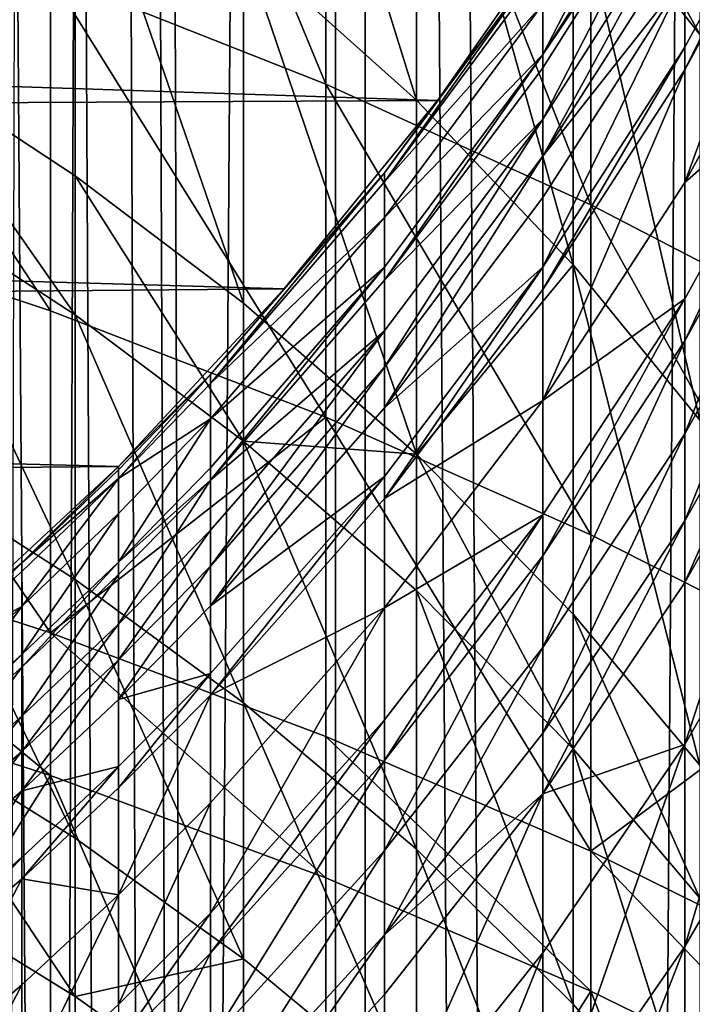
# Model space of a CAD drawing. Extents: x -25 to 25, y 0 to 146.
# Drawn here: x 5 to 6, y 97 to 99 of the extents above; entities that cross this region are included whole.
import ezdxf

# ---------------------------------------------------------------- set-up
doc = ezdxf.new("R2010")
doc.units = 0
doc.header["$MEASUREMENT"] = 0

msp = doc.modelspace()

# ---------------------------------------------------------------- linework, layer by layer
for points in [[(4.496263, 3.7, -20.28133), (5.376642, 127.699997, -20.065903), (4.496263, 127.699997, -20.28133)], [(5.376642, 3.7, -20.065903), (5.376642, 127.699997, -20.065903), (4.496263, 3.7, -20.28133)], [(5.4352, 3.7, -20.284443), (4.545232, 127.699997, -20.502216), (5.4352, 127.699997, -20.284443)], [(5.4352, 3.7, -20.284443), (4.545232, 3.7, -20.502216), (4.545232, 127.699997, -20.502216)], [(5.376642, 3.7, 20.065903), (5.049066, 102.602783, 20.150824), (5.376642, 127.699997, 20.065903)], [(6.246788, 3.7, -19.812279), (5.376642, 127.699997, -20.065903), (5.376642, 3.7, -20.065903)], [(6.246788, 3.7, -19.812279), (6.246788, 127.699997, -19.812279), (5.376642, 127.699997, -20.065903)], [(5.376642, 3.7, 20.065903), (5.376642, 127.699997, 20.065903), (6.246788, 127.699997, 19.812279)], [(5.376642, 3.7, 20.065903), (6.246788, 127.699997, 19.812279), (6.246788, 3.7, 19.812279)], [(6.314822, 3.7, -20.028055), (5.4352, 127.699997, -20.284443), (6.314822, 127.699997, -20.028055)], [(6.314822, 3.7, -20.028055), (5.4352, 3.7, -20.284443), (5.4352, 127.699997, -20.284443)], [(5.376642, 3.7, 20.065903), (5.021147, 102.160927, 20.157797), (5.049066, 102.602783, 20.150824)], [(5.376642, 3.7, 20.065903), (4.962939, 101.766335, 20.172207), (5.021147, 102.160927, 20.157797)], [(5.376642, 3.7, 20.065903), (4.873585, 101.376869, 20.193981), (4.962939, 101.766335, 20.172207)], [(4.496263, 3.7, 20.28133), (4.873585, 101.376869, 20.193981), (5.376642, 3.7, 20.065903)], [(4.496263, 3.7, 20.28133), (4.753367, 100.994713, 20.222616), (4.873585, 101.376869, 20.193981)], [(4.817537, 99.774185, 113.815941), (4.817537, 98.681244, 114.842102), (5.358268, 98.466904, 114.604782)], [(4.817537, 99.774185, 113.815941), (5.358268, 98.466904, 114.604782), (5.358268, 99.550827, 113.58709)], [(5.358268, 99.550827, 113.58709), (5.877852, 98.230232, 114.342728), (5.877852, 99.304199, 113.334381)], [(5.358268, 99.550827, 113.58709), (5.358268, 98.466904, 114.604782), (5.877852, 98.230232, 114.342728)], [(5.196659, 99.524918, 108.07061), (5.535832, 99.21125, 107.813408), (5.535832, 98.435562, 108.726395)], [(5.196659, 99.524918, 108.07061), (5.535832, 98.435562, 108.726395), (5.196659, 98.740051, 108.994392)], [(5.877852, 99.304199, 113.334381), (5.877852, 98.230232, 114.342728), (6.37424, 97.972153, 114.056984)], [(5.877852, 99.304199, 113.334381), (6.37424, 97.972153, 114.056984), (6.37424, 99.035271, 113.05883)], [(4.512545, 99.236603, 109.431442), (4.865864, 98.997055, 109.220604), (4.512545, 98.520386, 110.220856)], [(5.535832, 99.21125, 107.813408), (5.843459, 98.878639, 107.540672), (5.843459, 98.112679, 108.442207)], [(5.535832, 99.21125, 107.813408), (5.843459, 98.112679, 108.442207), (5.535832, 98.435562, 108.726395)], [(6.062178, 99.06517, 88.744728), (5.783671, 98.624184, 88.700073), (5.783671, 98.525024, 89.542343)], [(6.062178, 99.06517, 88.744728), (5.783671, 98.525024, 89.542343), (6.062178, 98.964317, 89.601326)], [(5.843459, 99.018913, 107.368454), (6.091985, 98.564507, 107.283096), (5.843459, 98.878639, 107.540672)], [(5.843459, 99.018913, 107.368454), (6.091985, 98.703102, 107.112946), (6.091985, 98.564507, 107.283096)], [(4.865864, 98.997055, 109.220604), (4.865864, 98.287308, 110.002884), (4.512545, 98.520386, 110.220856)], [(4.865864, 98.997055, 109.220604), (5.196659, 98.037239, 109.769035), (4.865864, 98.287308, 110.002884)], [(4.865864, 98.997055, 109.220604), (5.196659, 98.740051, 108.994392), (5.196659, 98.037239, 109.769035)], [(6.306782, 98.991173, 92.055527), (6.062178, 98.495407, 92.145088), (6.306782, 98.945915, 92.251099)], [(6.306782, 98.991173, 92.055527), (6.062178, 98.539886, 91.952866), (6.062178, 98.495407, 92.145088)], [(6.062178, 98.679291, 91.302406), (6.062178, 98.539886, 91.952866), (6.306782, 98.991173, 92.055527)], [(6.062178, 98.964317, 89.601326), (5.783671, 98.525024, 89.542343), (6.062178, 98.938293, 89.790047)], [(6.062178, 98.938293, 89.790047), (5.783671, 98.398506, 90.380936), (6.062178, 98.835648, 90.454185)], [(6.062178, 98.938293, 89.790047), (5.783671, 98.499428, 89.727905), (5.783671, 98.398506, 90.380936)], [(6.062178, 98.938293, 89.790047), (5.783671, 98.525024, 89.542343), (5.783671, 98.499428, 89.727905)], [(6.306782, 98.945915, 92.251099), (6.062178, 98.495407, 92.145088), (6.062178, 98.273735, 93.02002)], [(6.306782, 98.945915, 92.251099), (6.062178, 98.273735, 93.02002), (6.306782, 98.720367, 93.141312)], [(5.843459, 98.878639, 107.540672), (6.091985, 97.807739, 108.173813), (5.843459, 98.112679, 108.442207)], [(5.843459, 98.878639, 107.540672), (6.091985, 98.564507, 107.283096), (6.091985, 97.807739, 108.173813)], [(-5.84264, 98.811066, 87.400002), (5.576794, 98.435143, 87.400002), (5.880325, 98.868874, 87.400002)], [(4.257793, 98.872406, 115.053764), (4.817537, 98.022377, 115.423737), (4.817537, 98.681244, 114.842102)], [(4.257793, 98.872406, 115.053764), (4.257793, 98.208687, 115.639679), (4.817537, 98.022377, 115.423737)], [(5.783671, 98.713478, 87.576103), (5.880325, 98.868874, 87.400002), (5.576794, 98.435143, 87.400002)], [(6.062178, 98.835648, 90.454185), (5.783671, 98.398506, 90.380936), (5.783671, 98.32563, 90.795296)], [(6.062178, 98.835648, 90.454185), (5.783671, 98.32563, 90.795296), (6.062178, 98.761536, 90.875595)], [(-5.84264, 98.811066, 87.400002), (-5.534889, 98.380394, 87.400002), (5.576794, 98.435143, 87.400002)], [(6.062178, 98.761536, 90.875595), (5.783671, 98.32563, 90.795296), (6.062178, 98.679291, 91.302406)], [(5.196659, 98.740051, 108.994392), (5.535832, 97.740967, 109.491974), (5.196659, 98.037239, 109.769035)], [(5.196659, 98.740051, 108.994392), (5.535832, 98.435562, 108.726395), (5.535832, 97.740967, 109.491974)], [(6.306782, 98.720367, 93.141312), (6.062178, 98.273735, 93.02002), (6.306782, 98.488556, 93.945374)], [(5.783671, 98.713478, 87.576103), (5.47282, 98.275681, 87.826256), (5.783671, 98.695885, 87.855026)], [(5.783671, 98.713478, 87.576103), (5.576794, 98.435143, 87.400002), (5.47282, 98.292992, 87.551842)], [(5.783671, 98.713478, 87.576103), (5.47282, 98.292992, 87.551842), (5.47282, 98.275681, 87.826256)], [(4.817537, 98.681244, 114.842102), (5.358268, 97.813477, 115.181618), (5.358268, 98.466904, 114.604782)], [(4.817537, 98.681244, 114.842102), (4.817537, 98.022377, 115.423737), (5.358268, 97.813477, 115.181618)], [(5.783671, 98.695885, 87.855026), (5.47282, 98.275681, 87.826256), (5.783671, 98.624184, 88.700073)], [(6.062178, 98.679291, 91.302406), (5.783671, 98.244759, 91.214973), (5.783671, 98.107689, 91.854553)], [(6.062178, 98.679291, 91.302406), (5.783671, 98.107689, 91.854553), (6.062178, 98.539886, 91.952866)], [(6.062178, 98.679291, 91.302406), (5.783671, 98.32563, 90.795296), (5.783671, 98.244759, 91.214973)], [(5.783671, 98.624184, 88.700073), (5.47282, 98.205139, 88.657639), (5.783671, 98.525024, 89.542343)], [(5.47282, 98.275681, 87.826256), (5.47282, 98.205139, 88.657639), (5.783671, 98.624184, 88.700073)], [(5.783671, 98.525024, 89.542343), (5.47282, 98.082397, 89.668861), (5.783671, 98.499428, 89.727905)], [(5.783671, 98.525024, 89.542343), (5.47282, 98.107582, 89.486298), (5.47282, 98.082397, 89.668861)], [(5.47282, 98.205139, 88.657639), (5.47282, 98.107582, 89.486298), (5.783671, 98.525024, 89.542343)], [(6.062178, 98.539886, 91.952866), (5.783671, 98.107689, 91.854553), (5.783671, 98.063957, 92.043556)], [(6.062178, 98.539886, 91.952866), (5.783671, 98.063957, 92.043556), (6.062178, 98.495407, 92.145088)], [(4.512545, 98.520386, 110.220856), (4.865864, 98.013992, 110.291847), (4.512545, 98.244583, 110.512444)], [(4.512545, 98.520386, 110.220856), (4.865864, 98.287308, 110.002884), (4.865864, 98.013992, 110.291847)], [(5.783671, 98.499428, 89.727905), (5.47282, 98.082397, 89.668861), (5.783671, 98.398506, 90.380936)], [(6.062178, 98.495407, 92.145088), (5.783671, 98.063957, 92.043556), (5.783671, 97.845985, 92.903854)], [(6.062178, 98.495407, 92.145088), (5.783671, 97.845985, 92.903854), (6.062178, 98.273735, 93.02002)], [(6.306782, 98.488556, 93.945374), (6.062178, 98.045898, 93.810272), (6.062178, 97.963524, 94.075203)], [(6.306782, 98.488556, 93.945374), (6.062178, 97.963524, 94.075203), (6.306782, 98.404739, 94.214928)], [(6.062178, 98.273735, 93.02002), (6.062178, 98.045898, 93.810272), (6.306782, 98.488556, 93.945374)], [(5.358268, 98.466904, 114.604782), (5.358268, 97.813477, 115.181618), (5.877852, 97.582802, 114.914268)], [(5.358268, 98.466904, 114.604782), (5.877852, 97.582802, 114.914268), (5.877852, 98.230232, 114.342728)], [(-5.534889, 98.380394, 87.400002), (5.276208, 98.065239, 87.400002), (5.576794, 98.435143, 87.400002)], [(5.47282, 98.292992, 87.551842), (5.576794, 98.435143, 87.400002), (5.276208, 98.065239, 87.400002)], [(5.535832, 98.435562, 108.726395), (5.843459, 98.112679, 108.442207), (5.535832, 97.740967, 109.491974)], [(5.783671, 98.398506, 90.380936), (5.47282, 97.983109, 90.311333), (5.47282, 97.911407, 90.718994)], [(5.783671, 98.398506, 90.380936), (5.47282, 97.911407, 90.718994), (5.783671, 98.32563, 90.795296)], [(5.47282, 98.082397, 89.668861), (5.47282, 97.983109, 90.311333), (5.783671, 98.398506, 90.380936)], [(6.306782, 98.404739, 94.214928), (6.062178, 97.963524, 94.075203), (6.062178, 97.780739, 94.63102)], [(6.306782, 98.404739, 94.214928), (6.062178, 97.780739, 94.63102), (6.306782, 98.218765, 94.780449)], [(-5.534889, 98.380394, 87.400002), (-5.195606, 97.974266, 87.400002), (5.276208, 98.065239, 87.400002)], [(5.783671, 98.32563, 90.795296), (5.47282, 97.911407, 90.718994), (5.47282, 97.831848, 91.131882)], [(5.783671, 98.32563, 90.795296), (5.47282, 97.831848, 91.131882), (5.783671, 98.244759, 91.214973)], [(5.47282, 98.292992, 87.551842), (5.131363, 97.896873, 87.528984), (5.131363, 97.879829, 87.799149)], [(5.47282, 98.292992, 87.551842), (5.276208, 98.065239, 87.400002), (5.131363, 97.896873, 87.528984)], [(5.47282, 98.292992, 87.551842), (5.131363, 97.879829, 87.799149), (5.47282, 98.275681, 87.826256)], [(4.865864, 98.287308, 110.002884), (5.196659, 98.037239, 109.769035), (5.196659, 97.766594, 110.055176)], [(4.865864, 98.287308, 110.002884), (5.196659, 97.766594, 110.055176), (4.865864, 98.013992, 110.291847)], [(5.47282, 98.275681, 87.826256), (5.131363, 97.879829, 87.799149), (5.47282, 98.205139, 88.657639)], [(6.062178, 98.273735, 93.02002), (5.783671, 97.845985, 92.903854), (6.062178, 98.045898, 93.810272)], [(4.512545, 98.244583, 110.512444), (4.865864, 98.013992, 110.291847), (4.865864, 97.495056, 110.822906)], [(4.512545, 98.244583, 110.512444), (4.865864, 97.495056, 110.822906), (4.512545, 97.720924, 111.04834)], [(5.783671, 98.244759, 91.214973), (5.47282, 97.831848, 91.131882), (5.783671, 98.107689, 91.854553)], [(5.877852, 98.230232, 114.342728), (6.37424, 97.331268, 114.622742), (6.37424, 97.972153, 114.056984)], [(5.877852, 98.230232, 114.342728), (5.877852, 97.582802, 114.914268), (6.37424, 97.331268, 114.622742)], [(6.306782, 98.218765, 94.780449), (6.062178, 97.609795, 95.116615), (6.306782, 98.044838, 95.274521)], [(6.306782, 98.218765, 94.780449), (6.062178, 97.780739, 94.63102), (6.062178, 97.609795, 95.116615)], [(4.257793, 98.208687, 115.639679), (4.817537, 97.390373, 115.957382), (4.817537, 98.022377, 115.423737)], [(4.257793, 98.208687, 115.639679), (4.257793, 97.572037, 116.177246), (4.817537, 97.390373, 115.957382)], [(5.47282, 98.205139, 88.657639), (5.131363, 97.810379, 88.617668), (5.47282, 98.107582, 89.486298)], [(5.131363, 97.879829, 87.799149), (5.131363, 97.810379, 88.617668), (5.47282, 98.205139, 88.657639)], [(5.47282, 98.107582, 89.486298), (5.131363, 97.689537, 89.613235), (5.47282, 98.082397, 89.668861)], [(5.47282, 98.107582, 89.486298), (5.131363, 97.714325, 89.433495), (5.131363, 97.689537, 89.613235)], [(5.131363, 97.810379, 88.617668), (5.131363, 97.714325, 89.433495), (5.47282, 98.107582, 89.486298)], [(5.783671, 98.107689, 91.854553), (5.47282, 97.653969, 91.947083), (5.783671, 98.063957, 92.043556)], [(5.783671, 98.107689, 91.854553), (5.47282, 97.696991, 91.761131), (5.47282, 97.653969, 91.947083)], [(5.47282, 97.831848, 91.131882), (5.47282, 97.696991, 91.761131), (5.783671, 98.107689, 91.854553)], [(5.843459, 98.112679, 108.442207), (5.843459, 97.426796, 109.198181), (5.535832, 97.740967, 109.491974)], [(5.843459, 98.112679, 108.442207), (6.091985, 97.807739, 108.173813), (6.091985, 97.130089, 108.920715)], [(5.843459, 98.112679, 108.442207), (6.091985, 97.130089, 108.920715), (5.843459, 97.426796, 109.198181)], [(5.47282, 98.082397, 89.668861), (5.131363, 97.689537, 89.613235), (5.47282, 97.983109, 90.311333)], [(-5.195606, 97.974266, 87.400002), (4.95134, 97.716782, 87.400002), (5.276208, 98.065239, 87.400002)], [(5.131363, 97.896873, 87.528984), (5.276208, 98.065239, 87.400002), (4.95134, 97.716782, 87.400002)], [(5.783671, 98.063957, 92.043556), (5.47282, 97.653969, 91.947083), (5.783671, 97.845985, 92.903854)], [(6.062178, 98.045898, 93.810272), (5.783671, 97.540962, 93.941391), (6.062178, 97.963524, 94.075203)], [(6.062178, 98.045898, 93.810272), (5.783671, 97.621956, 93.680893), (5.783671, 97.540962, 93.941391)], [(5.783671, 97.845985, 92.903854), (5.783671, 97.621956, 93.680893), (6.062178, 98.045898, 93.810272)], [(6.306782, 98.044838, 95.274521), (6.062178, 97.489014, 95.442696), (6.306782, 97.921944, 95.6063)], [(6.306782, 98.044838, 95.274521), (6.062178, 97.609795, 95.116615), (6.062178, 97.489014, 95.442696)], [(4.817537, 98.022377, 115.423737), (4.817537, 97.390373, 115.957382), (5.358268, 97.813477, 115.181618)], [(5.196659, 98.037239, 109.769035), (5.535832, 97.740967, 109.491974), (5.196659, 97.766594, 110.055176)], [(4.865864, 98.013992, 110.291847), (5.196659, 97.252731, 110.581039), (4.865864, 97.495056, 110.822906)], [(4.865864, 98.013992, 110.291847), (5.196659, 97.766594, 110.055176), (5.196659, 97.252731, 110.581039)], [(-5.195606, 97.974266, 87.400002), (-4.864725, 97.631477, 87.400002), (4.95134, 97.716782, 87.400002)], [(5.47282, 97.983109, 90.311333), (5.131363, 97.521194, 90.647118), (5.47282, 97.911407, 90.718994)], [(5.47282, 97.983109, 90.311333), (5.131363, 97.591782, 90.245766), (5.131363, 97.521194, 90.647118)], [(5.131363, 97.689537, 89.613235), (5.131363, 97.591782, 90.245766), (5.47282, 97.983109, 90.311333)], [(6.062178, 97.963524, 94.075203), (5.783671, 97.540962, 93.941391), (5.783671, 97.361237, 94.487907)], [(6.062178, 97.963524, 94.075203), (5.783671, 97.361237, 94.487907), (6.062178, 97.780739, 94.63102)], [(5.47282, 97.911407, 90.718994), (5.131363, 97.442863, 91.053612), (5.47282, 97.831848, 91.131882)], [(5.47282, 97.911407, 90.718994), (5.131363, 97.521194, 90.647118), (5.131363, 97.442863, 91.053612)], [(6.306782, 97.921944, 95.6063), (6.062178, 97.171021, 96.244446), (6.306782, 97.598404, 96.422058)], [(6.306782, 97.921944, 95.6063), (6.062178, 97.489014, 95.442696), (6.062178, 97.171021, 96.244446)], [(5.131363, 97.896873, 87.528984), (4.95134, 97.716782, 87.400002), (4.951341, 97.710236, 87.518211)], [(5.131363, 97.896873, 87.528984), (4.951341, 97.693321, 87.786377), (5.131363, 97.879829, 87.799149)], [(5.131363, 97.896873, 87.528984), (4.951341, 97.710236, 87.518211), (4.951341, 97.693321, 87.786377)], [(5.131363, 97.879829, 87.799149), (4.951341, 97.693321, 87.786377), (5.131363, 97.810379, 88.617668)], [(5.47282, 97.831848, 91.131882), (5.131363, 97.442863, 91.053612), (5.47282, 97.696991, 91.761131)], [(5.783671, 97.845985, 92.903854), (5.47282, 97.439522, 92.793472), (5.783671, 97.621956, 93.680893)], [(5.47282, 97.653969, 91.947083), (5.47282, 97.439522, 92.793472), (5.783671, 97.845985, 92.903854)], [(5.358268, 97.813477, 115.181618), (4.817537, 97.390373, 115.957382), (5.358268, 97.186684, 115.710854)], [(5.131363, 97.810379, 88.617668), (4.951341, 97.624382, 88.598831), (4.951341, 97.529045, 89.408615)], [(5.131363, 97.810379, 88.617668), (4.951341, 97.529045, 89.408615), (5.131363, 97.714325, 89.433495)], [(4.951341, 97.693321, 87.786377), (4.951341, 97.624382, 88.598831), (5.131363, 97.810379, 88.617668)], [(5.358268, 97.813477, 115.181618), (5.358268, 97.186684, 115.710854), (5.877852, 96.961769, 115.438644)], [(5.358268, 97.813477, 115.181618), (5.877852, 96.961769, 115.438644), (5.877852, 97.582802, 114.914268)], [(6.062178, 97.780739, 94.63102), (5.783671, 97.193153, 94.965378), (6.062178, 97.609795, 95.116615)], [(6.062178, 97.780739, 94.63102), (5.783671, 97.361237, 94.487907), (5.783671, 97.193153, 94.965378)], [(5.196659, 97.766594, 110.055176), (5.535832, 97.473488, 109.774773), (5.535832, 96.965637, 110.294487)], [(5.196659, 97.766594, 110.055176), (5.535832, 96.965637, 110.294487), (5.196659, 97.252731, 110.581039)], [(5.196659, 97.766594, 110.055176), (5.535832, 97.740967, 109.491974), (5.535832, 97.473488, 109.774773)], [(5.535832, 97.740967, 109.491974), (5.843459, 97.162674, 109.477425), (5.535832, 97.473488, 109.774773)], [(5.535832, 97.740967, 109.491974), (5.843459, 97.426796, 109.198181), (5.843459, 97.162674, 109.477425)], [(-4.864725, 97.631477, 87.400002), (4.563695, 97.356621, 87.400002), (4.95134, 97.716782, 87.400002)], [(4.512545, 97.720924, 111.04834), (4.865864, 97.495056, 110.822906), (4.865864, 96.98732, 111.321381)], [(4.512545, 97.720924, 111.04834), (4.865864, 96.98732, 111.321381), (4.512545, 97.208557, 111.551361)], [(4.761209, 97.527328, 87.507652), (4.95134, 97.716782, 87.400002), (4.563695, 97.356621, 87.400002)], [(4.951341, 97.710236, 87.518211), (4.95134, 97.716782, 87.400002), (4.761209, 97.527328, 87.507652)], [(5.131363, 97.714325, 89.433495), (4.951341, 97.529045, 89.408615), (5.131363, 97.689537, 89.613235)], [(4.951341, 97.710236, 87.518211), (4.761209, 97.527328, 87.507652), (4.951341, 97.693321, 87.786377)], [(5.47282, 97.696991, 91.761131), (5.131363, 97.310097, 91.673119), (5.131363, 97.267738, 91.856194)], [(5.47282, 97.696991, 91.761131), (5.131363, 97.267738, 91.856194), (5.47282, 97.653969, 91.947083)], [(5.131363, 97.442863, 91.053612), (5.131363, 97.310097, 91.673119), (5.47282, 97.696991, 91.761131)], [(4.951341, 97.693321, 87.786377), (4.761209, 97.510536, 87.773857), (4.761209, 97.442108, 88.580376)], [(4.951341, 97.693321, 87.786377), (4.761209, 97.442108, 88.580376), (4.951341, 97.624382, 88.598831)], [(4.761209, 97.527328, 87.507652), (4.761209, 97.510536, 87.773857), (4.951341, 97.693321, 87.786377)], [(5.131363, 97.689537, 89.613235), (4.951341, 97.50444, 89.587029), (4.951341, 97.40741, 90.214867)], [(5.131363, 97.689537, 89.613235), (4.951341, 97.529045, 89.408615), (4.951341, 97.50444, 89.587029)], [(5.131363, 97.689537, 89.613235), (4.951341, 97.40741, 90.214867), (5.131363, 97.591782, 90.245766)], [(5.47282, 97.653969, 91.947083), (5.131363, 97.267738, 91.856194), (5.47282, 97.439522, 92.793472)], [(4.951341, 97.624382, 88.598831), (4.761209, 97.347466, 89.384239), (4.951341, 97.529045, 89.408615)], [(4.951341, 97.624382, 88.598831), (4.761209, 97.442108, 88.580376), (4.761209, 97.347466, 89.384239)], [(5.783671, 97.621956, 93.680893), (5.47282, 97.139427, 93.81424), (5.783671, 97.540962, 93.941391)], [(5.783671, 97.621956, 93.680893), (5.47282, 97.219116, 93.557945), (5.47282, 97.139427, 93.81424)], [(5.47282, 97.439522, 92.793472), (5.47282, 97.219116, 93.557945), (5.783671, 97.621956, 93.680893)], [(6.062178, 97.609795, 95.116615), (5.783671, 97.193153, 94.965378), (5.783671, 97.074387, 95.286011)], [(6.062178, 97.609795, 95.116615), (5.783671, 97.074387, 95.286011), (6.062178, 97.489014, 95.442696)], [(6.306782, 97.598404, 96.422058), (6.062178, 96.774307, 97.150932), (6.306782, 97.194756, 97.344376)], [(6.306782, 97.598404, 96.422058), (6.062178, 97.171021, 96.244446), (6.062178, 96.774307, 97.150932)], [(5.131363, 97.591782, 90.245766), (4.951341, 97.40741, 90.214867), (4.951341, 97.337341, 90.613251)], [(5.131363, 97.591782, 90.245766), (4.951341, 97.337341, 90.613251), (5.131363, 97.521194, 90.647118)], [(5.877852, 97.582802, 114.914268), (5.877852, 96.961769, 115.438644), (6.37424, 97.331268, 114.622742)], [(4.257793, 97.572037, 116.177246), (4.257793, 97.289917, 116.408134), (4.817537, 97.110321, 116.186584)], [(4.257793, 97.572037, 116.177246), (4.817537, 97.110321, 116.186584), (4.817537, 97.390373, 115.957382)], [(5.783671, 97.540962, 93.941391), (5.47282, 96.962608, 94.351913), (5.783671, 97.361237, 94.487907)], [(5.783671, 97.540962, 93.941391), (5.47282, 97.139427, 93.81424), (5.47282, 96.962608, 94.351913)], [(4.761209, 97.527328, 87.507652), (4.563695, 97.356621, 87.400002), (4.563694, 97.351189, 87.49749)], [(4.761209, 97.527328, 87.507652), (4.563694, 97.334518, 87.761803), (4.761209, 97.510536, 87.773857)], [(4.761209, 97.527328, 87.507652), (4.563694, 97.351189, 87.49749), (4.563694, 97.334518, 87.761803)], [(4.951341, 97.529045, 89.408615), (4.761209, 97.347466, 89.384239), (4.761209, 97.323036, 89.56134)], [(4.951341, 97.529045, 89.408615), (4.761209, 97.323036, 89.56134), (4.951341, 97.50444, 89.587029)], [(5.131363, 97.521194, 90.647118), (4.951341, 97.337341, 90.613251), (4.951341, 97.25959, 91.016739)], [(5.131363, 97.521194, 90.647118), (4.951341, 97.25959, 91.016739), (5.131363, 97.442863, 91.053612)], [(4.761209, 97.510536, 87.773857), (4.563694, 97.334518, 87.761803), (4.761209, 97.442108, 88.580376)], [(4.951341, 97.50444, 89.587029), (4.761209, 97.323036, 89.56134), (4.761209, 97.226715, 90.184593)], [(4.951341, 97.50444, 89.587029), (4.761209, 97.226715, 90.184593), (4.951341, 97.40741, 90.214867)], [(4.865864, 97.495056, 110.822906), (5.196659, 97.252731, 110.581039), (5.196659, 96.749954, 111.074646)], [(4.865864, 97.495056, 110.822906), (5.196659, 96.749954, 111.074646), (4.865864, 96.98732, 111.321381)], [(6.062178, 97.489014, 95.442696), (5.783671, 97.074387, 95.286011), (6.062178, 97.171021, 96.244446)], [(5.535832, 97.473488, 109.774773), (5.843459, 97.162674, 109.477425), (5.843459, 96.661194, 109.990623)], [(5.535832, 97.473488, 109.774773), (5.843459, 96.661194, 109.990623), (5.535832, 96.965637, 110.294487)], [(5.131363, 97.442863, 91.053612), (4.951341, 97.25959, 91.016739), (5.131363, 97.310097, 91.673119)], [(4.761209, 97.442108, 88.580376), (4.563694, 97.266571, 88.562599), (4.563694, 97.1726, 89.360756)], [(4.761209, 97.442108, 88.580376), (4.563694, 97.1726, 89.360756), (4.761209, 97.347466, 89.384239)], [(4.563694, 97.334518, 87.761803), (4.563694, 97.266571, 88.562599), (4.761209, 97.442108, 88.580376)], [(5.47282, 97.439522, 92.793472), (5.131363, 97.05661, 92.689484), (5.131363, 96.839615, 93.442131)], [(5.47282, 97.439522, 92.793472), (5.131363, 96.839615, 93.442131), (5.47282, 97.219116, 93.557945)], [(5.131363, 97.267738, 91.856194), (5.131363, 97.05661, 92.689484), (5.47282, 97.439522, 92.793472)], [(5.843459, 97.426796, 109.198181), (6.091985, 96.869133, 109.196609), (5.843459, 97.162674, 109.477425)], [(5.843459, 97.426796, 109.198181), (6.091985, 97.130089, 108.920715), (6.091985, 96.869133, 109.196609)], [(4.951341, 97.40741, 90.214867), (4.761209, 97.157166, 90.580063), (4.951341, 97.337341, 90.613251)], [(4.951341, 97.40741, 90.214867), (4.761209, 97.226715, 90.184593), (4.761209, 97.157166, 90.580063)], [(4.817537, 97.390373, 115.957382), (5.358268, 96.908936, 115.938171), (5.358268, 97.186684, 115.710854)], [(4.817537, 97.390373, 115.957382), (4.817537, 97.110321, 116.186584), (5.358268, 96.908936, 115.938171)], [(4.761209, 97.347466, 89.384239), (4.563694, 97.1726, 89.360756), (4.563694, 97.148346, 89.536606)], [(4.761209, 97.347466, 89.384239), (4.563694, 97.148346, 89.536606), (4.761209, 97.323036, 89.56134)], [(5.783671, 97.361237, 94.487907), (5.47282, 96.962608, 94.351913), (5.47282, 96.797241, 94.821671)], [(5.783671, 97.361237, 94.487907), (5.47282, 96.797241, 94.821671), (5.783671, 97.193153, 94.965378)], [(4.951341, 97.337341, 90.613251), (4.761209, 97.079979, 90.980598), (4.951341, 97.25959, 91.016739)], [(4.951341, 97.337341, 90.613251), (4.761209, 97.157166, 90.580063), (4.761209, 97.079979, 90.980598)], [(6.37424, 97.331268, 114.622742), (5.877852, 96.961769, 115.438644), (6.37424, 96.716515, 115.141823)], [(4.761209, 97.323036, 89.56134), (4.563694, 97.052711, 90.155441), (4.761209, 97.226715, 90.184593)], [(4.761209, 97.323036, 89.56134), (4.563694, 97.148346, 89.536606), (4.563694, 97.052711, 90.155441)], [(5.131363, 97.310097, 91.673119), (4.951341, 97.127808, 91.631653), (4.951341, 97.085762, 91.81337)], [(5.131363, 97.310097, 91.673119), (4.951341, 97.085762, 91.81337), (5.131363, 97.267738, 91.856194)], [(4.951341, 97.25959, 91.016739), (4.951341, 97.127808, 91.631653), (5.131363, 97.310097, 91.673119)], [(4.257793, 97.289917, 116.408134), (4.257793, 96.223495, 117.242424), (4.817537, 97.110321, 116.186584)], [(4.951341, 97.25959, 91.016739), (4.761209, 97.079979, 90.980598), (4.951341, 97.127808, 91.631653)], [(5.131363, 97.267738, 91.856194), (4.951341, 97.085762, 91.81337), (4.951341, 96.876198, 92.640488)], [(5.131363, 97.267738, 91.856194), (4.951341, 96.876198, 92.640488), (5.131363, 97.05661, 92.689484)], [(5.196659, 97.252731, 110.581039), (5.535832, 96.468735, 110.782318), (5.196659, 96.749954, 111.074646)], [(5.196659, 97.252731, 110.581039), (5.535832, 96.965637, 110.294487), (5.535832, 96.468735, 110.782318)], [(4.761209, 97.226715, 90.184593), (4.563694, 97.052711, 90.155441), (4.563694, 96.98365, 90.548096)], [(4.761209, 97.226715, 90.184593), (4.563694, 96.98365, 90.548096), (4.761209, 97.157166, 90.580063)], [(5.47282, 97.219116, 93.557945), (5.131363, 96.761162, 93.69445), (5.47282, 97.139427, 93.81424)], [(5.47282, 97.219116, 93.557945), (5.131363, 96.839615, 93.442131), (5.131363, 96.761162, 93.69445)], [(4.512545, 97.208557, 111.551361), (4.865864, 96.98732, 111.321381), (4.865864, 96.676544, 111.616714)], [(4.512545, 97.208557, 111.551361), (4.865864, 96.676544, 111.616714), (4.512545, 96.894951, 111.84938)], [(5.783671, 97.193153, 94.965378), (5.47282, 96.797241, 94.821671), (5.783671, 97.074387, 95.286011)], [(6.306782, 97.194756, 97.344376), (6.062178, 96.457642, 97.814796), (6.306782, 96.872559, 98.019829)], [(6.306782, 97.194756, 97.344376), (6.062178, 96.774307, 97.150932), (6.062178, 96.457642, 97.814796)], [(5.358268, 97.186684, 115.710854), (5.877852, 96.686577, 115.663872), (5.877852, 96.961769, 115.438644)], [(5.358268, 97.186684, 115.710854), (5.358268, 96.908936, 115.938171), (5.877852, 96.686577, 115.663872)], [(4.761209, 97.157166, 90.580063), (4.563694, 96.98365, 90.548096), (4.563694, 96.907013, 90.945793)], [(4.761209, 97.157166, 90.580063), (4.563694, 96.907013, 90.945793), (4.761209, 97.079979, 90.980598)], [(6.062178, 97.171021, 96.244446), (5.783671, 96.371635, 96.965675), (6.062178, 96.774307, 97.150932)], [(6.062178, 97.171021, 96.244446), (5.783671, 96.761719, 96.074348), (5.783671, 96.371635, 96.965675)], [(5.783671, 97.074387, 95.286011), (5.783671, 96.761719, 96.074348), (6.062178, 97.171021, 96.244446)], [(5.843459, 97.162674, 109.477425), (6.091985, 96.373672, 109.703651), (5.843459, 96.661194, 109.990623)], [(5.843459, 97.162674, 109.477425), (6.091985, 96.869133, 109.196609), (6.091985, 96.373672, 109.703651)], [(5.47282, 97.139427, 93.81424), (5.131363, 96.587074, 94.223808), (5.47282, 96.962608, 94.351913)], [(5.47282, 97.139427, 93.81424), (5.131363, 96.761162, 93.69445), (5.131363, 96.587074, 94.223808)], [(4.951341, 97.127808, 91.631653), (4.761209, 96.949165, 91.591019), (4.761209, 96.907425, 91.7714)], [(4.951341, 97.127808, 91.631653), (4.761209, 96.907425, 91.7714), (4.951341, 97.085762, 91.81337)], [(4.761209, 97.079979, 90.980598), (4.761209, 96.949165, 91.591019), (4.951341, 97.127808, 91.631653)], [(4.817537, 97.110321, 116.186584), (4.257793, 96.223495, 117.242424), (4.817537, 96.051682, 117.014778)], [(4.817537, 97.110321, 116.186584), (5.358268, 95.859032, 116.759537), (5.358268, 96.908936, 115.938171)], [(4.817537, 97.110321, 116.186584), (4.817537, 96.051682, 117.014778), (5.358268, 95.859032, 116.759537)], [(4.761209, 97.079979, 90.980598), (4.563694, 96.907013, 90.945793), (4.563694, 96.777122, 91.55188)], [(4.761209, 97.079979, 90.980598), (4.563694, 96.777122, 91.55188), (4.761209, 96.949165, 91.591019)], [(4.951341, 97.085762, 91.81337), (4.761209, 96.907425, 91.7714), (4.951341, 96.876198, 92.640488)], [(5.131363, 97.05661, 92.689484), (4.951341, 96.876198, 92.640488), (4.951341, 96.660812, 93.387558)], [(5.131363, 97.05661, 92.689484), (4.951341, 96.660812, 93.387558), (5.131363, 96.839615, 93.442131)], [(5.783671, 97.074387, 95.286011), (5.47282, 96.797241, 94.821671), (5.47282, 96.680397, 95.137115)], [(5.783671, 97.074387, 95.286011), (5.47282, 96.680397, 95.137115), (5.47282, 96.37278, 95.91272)], [(5.783671, 97.074387, 95.286011), (5.47282, 96.37278, 95.91272), (5.783671, 96.761719, 96.074348)], [(4.865864, 96.98732, 111.321381), (5.196659, 96.749954, 111.074646), (4.865864, 96.676544, 111.616714)], [(5.47282, 96.962608, 94.351913), (5.131363, 96.424271, 94.686295), (5.47282, 96.797241, 94.821671)], [(5.47282, 96.962608, 94.351913), (5.131363, 96.587074, 94.223808), (5.131363, 96.424271, 94.686295)], [(5.535832, 96.965637, 110.294487), (5.843459, 96.170532, 110.472336), (5.535832, 96.468735, 110.782318)], [(5.535832, 96.965637, 110.294487), (5.843459, 96.661194, 109.990623), (5.843459, 96.170532, 110.472336)], [(5.877852, 96.961769, 115.438644), (5.877852, 96.686577, 115.663872), (6.37424, 96.444099, 115.364769)], [(5.877852, 96.961769, 115.438644), (6.37424, 96.444099, 115.364769), (6.37424, 96.716515, 115.141823)], [(4.761209, 96.949165, 91.591019), (4.563694, 96.777122, 91.55188), (4.563694, 96.73568, 91.730988)], [(4.761209, 96.949165, 91.591019), (4.563694, 96.73568, 91.730988), (4.761209, 96.907425, 91.7714)], [(4.761209, 96.907425, 91.7714), (4.563694, 96.73568, 91.730988), (4.563694, 96.529121, 92.546234)], [(4.761209, 96.907425, 91.7714), (4.563694, 96.529121, 92.546234), (4.761209, 96.699394, 92.592476)], [(4.761209, 96.907425, 91.7714), (4.761209, 96.699394, 92.592476), (4.951341, 96.876198, 92.640488)], [(5.358268, 96.908936, 115.938171), (5.358268, 95.859032, 116.759537), (5.877852, 96.686577, 115.663872)], [(4.512545, 96.894951, 111.84938), (4.865864, 95.832634, 112.383461), (4.512545, 96.04335, 112.623108)], [(4.512545, 96.894951, 111.84938), (4.865864, 96.676544, 111.616714), (4.865864, 95.832634, 112.383461)], [(4.951341, 96.876198, 92.640488), (4.761209, 96.699394, 92.592476), (4.761209, 96.48558, 93.334084)], [(4.951341, 96.876198, 92.640488), (4.761209, 96.48558, 93.334084), (4.951341, 96.660812, 93.387558)], [(6.306782, 96.872559, 98.019829), (6.062178, 96.457642, 97.814796), (6.062178, 96.293976, 98.14035)], [(6.306782, 96.872559, 98.019829), (6.062178, 96.293976, 98.14035), (6.306782, 96.706039, 98.351067)], [(5.131363, 96.839615, 93.442131), (4.951341, 96.660812, 93.387558), (4.951341, 96.582939, 93.638016)], [(5.131363, 96.839615, 93.442131), (4.951341, 96.582939, 93.638016), (5.131363, 96.761162, 93.69445)], [(5.47282, 96.797241, 94.821671), (5.131363, 96.424271, 94.686295), (5.131363, 96.309235, 94.996857)], [(5.47282, 96.797241, 94.821671), (5.131363, 96.309235, 94.996857), (5.47282, 96.680397, 95.137115)], [(6.062178, 96.774307, 97.150932), (5.783671, 96.371635, 96.965675), (5.783671, 96.060272, 97.618439)], [(6.062178, 96.774307, 97.150932), (5.783671, 96.060272, 97.618439), (6.062178, 96.457642, 97.814796)], [(4.865864, 96.676544, 111.616714), (5.196659, 96.749954, 111.074646), (5.196659, 96.442215, 111.367088)], [(5.131363, 96.761162, 93.69445), (4.951341, 96.582939, 93.638016), (4.951341, 96.410141, 94.163452)], [(5.131363, 96.761162, 93.69445), (4.951341, 96.410141, 94.163452), (5.131363, 96.587074, 94.223808)], [(5.196659, 96.749954, 111.074646), (5.535832, 96.468735, 110.782318), (5.196659, 96.442215, 111.367088)], [(5.783671, 96.761719, 96.074348), (5.47282, 96.37278, 95.91272), (5.47282, 95.988998, 96.789635)], [(5.783671, 96.761719, 96.074348), (5.47282, 95.988998, 96.789635), (5.783671, 96.371635, 96.965675)], [(4.761209, 96.699394, 92.592476), (4.563694, 96.529121, 92.546234), (4.563694, 96.316833, 93.282578)], [(4.761209, 96.699394, 92.592476), (4.563694, 96.316833, 93.282578), (4.761209, 96.48558, 93.334084)], [(6.306782, 96.706039, 98.351067), (6.062178, 96.293976, 98.14035), (6.306782, 96.471031, 98.800156)], [(4.865864, 96.676544, 111.616714), (5.196659, 96.442215, 111.367088), (4.865864, 95.832634, 112.383461)], [(5.47282, 96.680397, 95.137115), (5.131363, 96.309235, 94.996857), (5.47282, 96.37278, 95.91272)], [(5.877852, 96.686577, 115.663872), (5.358268, 95.859032, 116.759537), (5.877852, 95.646317, 116.477692)], [(5.877852, 96.686577, 115.663872), (6.37424, 95.41436, 116.170364), (6.37424, 96.444099, 115.364769)], [(5.877852, 96.686577, 115.663872), (5.877852, 95.646317, 116.477692), (6.37424, 95.41436, 116.170364)], [(5.843459, 96.661194, 109.990623), (6.091985, 96.373672, 109.703651), (5.843459, 96.170532, 110.472336)]]:
    msp.add_3dface(points)

doc.saveas('drawing.dxf')
